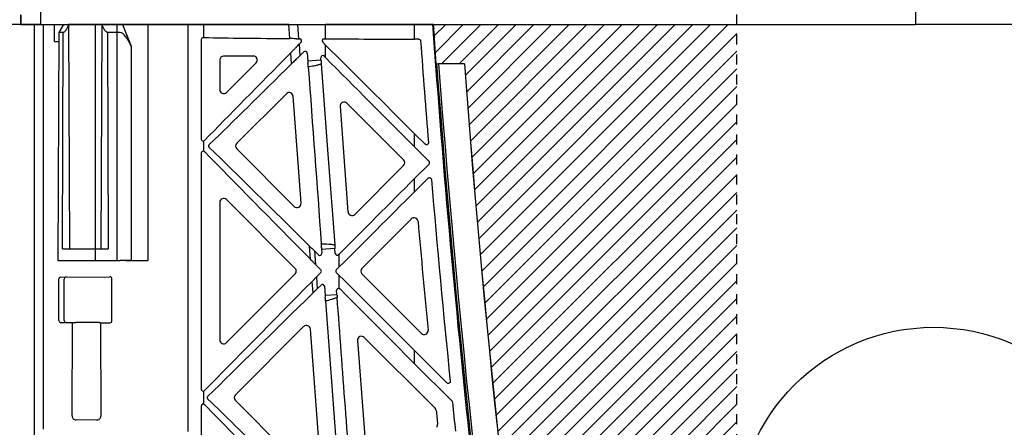
# Model space of a CAD drawing. Units: millimetres. Extents: x 32655 to 33259, y 18962 to 20253.
# Drawn here: x 32882 to 32892, y 19684 to 19688 of the extents above; entities that cross this region are included whole.
import ezdxf

# ---------------------------------------------------------------- set-up
doc = ezdxf.new("R2010")
doc.units = ezdxf.units.MM
doc.header["$LTSCALE"] = 0.25
doc.header["$MEASUREMENT"] = 0
doc.linetypes.add('HIDDEN', pattern=[0.375, 0.25, -0.125])
for name, color, linetype in [('0.35', 2, 'Continuous'), ('BDY', 4, 'Continuous'), ('GB 1014 ROOTSPACE', 1, 'Continuous'), ('RootSpace 400', 1, 'Continuous')]:
    doc.layers.add(name, color=color, linetype=linetype)
doc.layers.add('HATCHING', color=7, linetype='Continuous', lineweight=5, true_color=0xbdbdbd)

msp = doc.modelspace()

# ---------------------------------------------------------------- hatches: boundary and pattern name
at = {"layer": 'HATCHING'}
h = msp.add_hatch(dxfattribs=at)
h.set_pattern_fill('ANSI31', color=256, style=0)
edge = h.paths.add_edge_path()
edge.add_arc((32950.6901, 19680.3542), 4.5276, 272.39283, 351.59716)
edge.add_arc((32840.2743, 19696.6644), 116.1415, 351.597262, 352.694647)
edge.add_arc((32954.2332, 19683.4251), 1.9685, 180, 309.04116, ccw=False)
edge.add_line((32952.2647, 19683.4251), (32952.2647, 19688.4251))
edge.add_line((32952.2647, 19688.4251), (32951.775, 19688.4251))
edge.add_line((32951.775, 19688.4251), (32951.574, 19688.4251))
edge.add_line((32951.574, 19688.4251), (32949.8024, 19688.4251))
edge.add_line((32949.8024, 19688.4251), (32949.6014, 19688.4251))
edge.add_line((32949.6014, 19688.4251), (32944.9749, 19688.4251))
edge.add_ellipse((33061.106, 19698.6997), major_axis=(0, 116.6023), ratio=0.99984765, start_angle=95.055281, end_angle=95.074873)
edge.add_line((32944.9784, 19688.3853), (32945.0043, 19688.0314))
edge.add_line((32945.0043, 19688.0314), (32945.0077, 19688.0314))
edge.add_spline(control_points=[(32945.0077, 19688.0314), (32945.0078, 19688.0314), (32945.0079, 19688.0314), (32945.008, 19688.0314)], knot_values=[0, 0, 0, 0, 0.067207, 0.067207, 0.067207, 0.067207], degree=3, periodic=0)
edge.add_line((32945.0274, 19688.0314), (32945.2851, 19688.0314))
edge.add_arc((33061.106, 19696.6644), 116.1422, 184.262818, 188.402739)
edge.add_line((32946.2105, 19679.6925), (32946.2112, 19679.6926))
edge.add_arc((32950.6902, 19680.3542), 4.5276, 188.40284, 267.60716)
edge.add_spline(control_points=[(32950.5011, 19675.8306), (32950.5011, 19675.8305), (32950.5024, 19675.8303), (32950.5072, 19675.8299), (32950.5108, 19675.8297), (32950.5203, 19675.8291), (32950.5261, 19675.8288), (32950.5398, 19675.8281), (32950.5478, 19675.8278), (32950.5652, 19675.8271), (32950.5748, 19675.8268), (32950.5954, 19675.8262), (32950.6064, 19675.8259), (32950.6292, 19675.8255), (32950.6411, 19675.8253), (32950.6655, 19675.8251), (32950.6778, 19675.825), (32950.7024, 19675.825), (32950.715, 19675.8251), (32950.7392, 19675.8253), (32950.751, 19675.8255), (32950.7739, 19675.8259), (32950.7849, 19675.8262), (32950.8054, 19675.8268), (32950.815, 19675.8271), (32950.8326, 19675.8278), (32950.8405, 19675.8281), (32950.8541, 19675.8288), (32950.8601, 19675.8291), (32950.8695, 19675.8297), (32950.8731, 19675.8299), (32950.8774, 19675.8303), (32950.8786, 19675.8304), (32950.879, 19675.8305)], knot_values=[0, 0, 0, 0, 0.0625, 0.0625, 0.125, 0.125, 0.1875, 0.1875, 0.25, 0.25, 0.3125, 0.3125, 0.375, 0.375, 0.4375, 0.4375, 0.5, 0.5, 0.5625, 0.5625, 0.625, 0.625, 0.6875, 0.6875, 0.75, 0.75, 0.8125, 0.8125, 0.875, 0.875, 0.9375, 0.9375, 0.985938, 0.985938, 0.985938, 0.985938], degree=3, periodic=0)
h.paths.add_polyline_path([(32940.9781, 19672.6771), (32940.9781, 19688.4251), (32940.8457, 19688.4251), (32940.8457, 19688.5235), (32940.8457, 19689.6281), (32940.8457, 19689.6722), (32940.8457, 19689.7392), (32940.8457, 19689.9259), (32940.4539, 19690.9054), (32940.4539, 19699.5668), (32940.8476, 19700.551), (32940.8476, 19701.1416), (32931.0051, 19701.1416), (32921.6559, 19701.1416), (32921.6559, 19701.1408, -0.018121), (32933.3731, 19700.6803, -0.348317), (32935.1697, 19699.0205, -0.064309), (32935.1697, 19681.6092, -0.348317), (32933.3731, 19679.9494, -0.037779), (32908.9521, 19679.9494, -0.348317), (32907.1556, 19681.6092, -0.064309), (32907.1556, 19699.0205, -0.348317), (32908.9521, 19700.6803, -0.018883), (32921.1626, 19701.1416), (32919.548, 19701.1416), (32911.3201, 19701.1416), (32901.4776, 19701.1416), (32901.4776, 19700.551), (32901.8713, 19699.5668), (32901.8713, 19690.9054), (32901.4776, 19689.9211), (32901.4776, 19691.3778), (32900.885, 19691.3778), (32900.8861, 19691.2597), (32901.2787, 19691.2597), (32901.4517, 19691.2597), (32901.4756, 19691.2794), (32901.4756, 19691.2597), (32901.4756, 19691.1613), (32901.4756, 19690.9505), (32901.4756, 19690.8718), (32901.4756, 19690.7702), (32901.4756, 19689.7392), (32901.4756, 19689.6722), (32901.4756, 19689.6281), (32901.4756, 19688.5235), (32901.4756, 19688.4251), (32901.3471, 19688.4251), (32901.3471, 19672.6771)])
edge = h.paths.add_edge_path()
edge.add_arc((32891.635, 19680.3542), 4.5276, 272.39283, 351.59716)
edge.add_arc((32781.2192, 19696.6644), 116.1415, 351.597262, 355.737158)
edge.add_line((32897.0394, 19688.0314), (32897.0401, 19688.0314))
edge.add_line((32897.0401, 19688.0314), (32897.2978, 19688.0314))
edge.add_spline(control_points=[(32897.298, 19688.0314), (32897.3002, 19688.0314), (32897.3045, 19688.0314), (32897.3104, 19688.0314), (32897.3148, 19688.0314), (32897.3169, 19688.0314), (32897.3173, 19688.0314), (32897.3174, 19688.0314)], knot_values=[0.008524, 0.008524, 0.008524, 0.008524, 0.217842, 0.435696, 0.653291, 0.870308, 0.956947, 0.956947, 0.956947, 0.956947], degree=3, periodic=0)
edge.add_line((32897.3175, 19688.0314), (32897.321, 19688.0314))
edge.add_line((32897.321, 19688.0314), (32897.3468, 19688.3853))
edge.add_ellipse((32781.2192, 19698.6997), major_axis=(0, 116.6023), ratio=0.99984765, start_angle=264.925127, end_angle=264.944719)
edge.add_line((32897.3503, 19688.4251), (32892.8949, 19688.4251))
edge.add_line((32892.8949, 19688.4251), (32892.8949, 19683.4251))
edge.add_arc((32890.9264, 19683.4251), 1.9685, 180, 360, ccw=False)
edge.add_line((32888.9579, 19683.4251), (32888.9579, 19688.4251))
edge.add_line((32888.9579, 19688.4251), (32885.9198, 19688.4251))
edge.add_ellipse((33002.0509, 19698.6997), major_axis=(0, 116.6023), ratio=0.99984765, start_angle=95.055281, end_angle=95.074873)
edge.add_line((32885.9233, 19688.3853), (32885.9491, 19688.0314))
edge.add_line((32885.9491, 19688.0314), (32885.9526, 19688.0314))
edge.add_spline(control_points=[(32885.9526, 19688.0314), (32885.9527, 19688.0314), (32885.9528, 19688.0314), (32885.953, 19688.0314)], knot_values=[0, 0, 0, 0, 0.101716, 0.101716, 0.101716, 0.101716], degree=3, periodic=0)
edge.add_spline(control_points=[(32885.9722, 19688.0314), (32885.9722, 19688.0314), (32885.9723, 19688.0314), (32885.9723, 19688.0314)], knot_values=[0.994388, 0.994388, 0.994388, 0.994388, 1, 1, 1, 1], degree=3, periodic=0)
edge.add_line((32885.9723, 19688.0314), (32886.23, 19688.0314))
edge.add_arc((33002.0509, 19696.6644), 116.1422, 184.262818, 188.402739)
edge.add_line((32887.1554, 19679.6925), (32887.1561, 19679.6926))
edge.add_arc((32891.6351, 19680.3542), 4.5276, 188.40284, 267.60716)
edge.add_spline(control_points=[(32891.446, 19675.8306), (32891.4462, 19675.8305), (32891.4474, 19675.8303), (32891.4521, 19675.8299), (32891.4557, 19675.8297), (32891.4652, 19675.8291), (32891.471, 19675.8288), (32891.4847, 19675.8281), (32891.4927, 19675.8278), (32891.5101, 19675.8271), (32891.5196, 19675.8268), (32891.5403, 19675.8262), (32891.5513, 19675.8259), (32891.5741, 19675.8255), (32891.586, 19675.8253), (32891.6104, 19675.8251), (32891.6226, 19675.825), (32891.6473, 19675.825), (32891.6598, 19675.8251), (32891.6841, 19675.8253), (32891.6959, 19675.8255), (32891.7188, 19675.8259), (32891.7298, 19675.8262), (32891.7503, 19675.8268), (32891.7599, 19675.8271), (32891.7775, 19675.8278), (32891.7853, 19675.8281), (32891.799, 19675.8288), (32891.8049, 19675.8291), (32891.8144, 19675.8297), (32891.818, 19675.8299), (32891.8227, 19675.8303), (32891.8239, 19675.8305), (32891.824, 19675.8306)], knot_values=[0.004448, 0.004448, 0.004448, 0.004448, 0.0625, 0.0625, 0.125, 0.125, 0.1875, 0.1875, 0.25, 0.25, 0.3125, 0.3125, 0.375, 0.375, 0.4375, 0.4375, 0.5, 0.5, 0.5625, 0.5625, 0.625, 0.625, 0.6875, 0.6875, 0.75, 0.75, 0.8125, 0.8125, 0.875, 0.875, 0.9375, 0.9375, 0.995771, 0.995771, 0.995771, 0.995771], degree=3, periodic=0)
edge = h.paths.add_edge_path()
edge.add_arc((32761.5342, 19696.6644), 116.1415, 351.597262, 355.737158)
edge.add_line((32877.3544, 19688.0314), (32877.3551, 19688.0314))
edge.add_line((32877.3551, 19688.0314), (32877.6127, 19688.0314))
edge.add_spline(control_points=[(32877.613, 19688.0314), (32877.6151, 19688.0314), (32877.6195, 19688.0314), (32877.6253, 19688.0314), (32877.6298, 19688.0314), (32877.6318, 19688.0314), (32877.6322, 19688.0314), (32877.6323, 19688.0314)], knot_values=[0.008823, 0.008823, 0.008823, 0.008823, 0.217842, 0.435696, 0.653291, 0.870308, 0.934586, 0.934586, 0.934586, 0.934586], degree=3, periodic=0)
edge.add_line((32877.6325, 19688.0314), (32877.6359, 19688.0314))
edge.add_line((32877.6359, 19688.0314), (32877.6617, 19688.3853))
edge.add_ellipse((32761.5342, 19698.6997), major_axis=(0, 116.6023), ratio=0.99984765, start_angle=264.925127, end_angle=264.944719)
edge.add_line((32877.6653, 19688.4251), (32873.0349, 19688.4251))
edge.add_line((32873.0349, 19688.4251), (32872.8339, 19688.4251))
edge.add_line((32872.8339, 19688.4251), (32871.0622, 19688.4251))
edge.add_line((32871.0622, 19688.4251), (32870.8612, 19688.4251))
edge.add_line((32870.8612, 19688.4251), (32866.9549, 19688.4251))
edge.add_line((32866.9549, 19688.4251), (32866.652, 19686.7069))
edge.add_arc((32982.3658, 19696.6644), 116.1415, 184.918337, 188.402738)
edge.add_arc((32871.95, 19680.3542), 4.5276, 188.40284, 267.60716)
edge.add_spline(control_points=[(32871.761, 19675.8306), (32871.7611, 19675.8305), (32871.7623, 19675.8303), (32871.767, 19675.8299), (32871.7706, 19675.8297), (32871.7801, 19675.8291), (32871.7859, 19675.8288), (32871.7997, 19675.8281), (32871.8076, 19675.8278), (32871.8251, 19675.8271), (32871.8346, 19675.8268), (32871.8553, 19675.8262), (32871.8663, 19675.8259), (32871.889, 19675.8255), (32871.9009, 19675.8253), (32871.9253, 19675.8251), (32871.9376, 19675.825), (32871.9623, 19675.825), (32871.9748, 19675.8251), (32871.999, 19675.8253), (32872.0108, 19675.8255), (32872.0337, 19675.8259), (32872.0448, 19675.8262), (32872.0653, 19675.8268), (32872.0748, 19675.8271), (32872.0925, 19675.8278), (32872.1003, 19675.8281), (32872.114, 19675.8288), (32872.1199, 19675.8291), (32872.1294, 19675.8297), (32872.133, 19675.8299), (32872.1373, 19675.8303), (32872.1385, 19675.8304), (32872.1389, 19675.8305)], knot_values=[0.002843, 0.002843, 0.002843, 0.002843, 0.0625, 0.0625, 0.125, 0.125, 0.1875, 0.1875, 0.25, 0.25, 0.3125, 0.3125, 0.375, 0.375, 0.4375, 0.4375, 0.5, 0.5, 0.5625, 0.5625, 0.625, 0.625, 0.6875, 0.6875, 0.75, 0.75, 0.8125, 0.8125, 0.875, 0.875, 0.9375, 0.9375, 0.988039, 0.988039, 0.988039, 0.988039], degree=3, periodic=0)
edge.add_arc((32871.95, 19680.3542), 4.5276, 272.39283, 351.59716)
edge = h.paths.add_edge_path()
edge.add_arc((32741.8492, 19696.6644), 116.1415, 351.597262, 355.737158)
edge.add_line((32857.6693, 19688.0314), (32857.67, 19688.0314))
edge.add_line((32857.67, 19688.0314), (32857.9277, 19688.0314))
edge.add_spline(control_points=[(32857.9279, 19688.0314), (32857.93, 19688.0314), (32857.9344, 19688.0314), (32857.9403, 19688.0314), (32857.9447, 19688.0314), (32857.9469, 19688.0314), (32857.9473, 19688.0314), (32857.9474, 19688.0314)], knot_values=[0.006856, 0.006856, 0.006856, 0.006856, 0.217842, 0.435696, 0.653291, 0.870308, 0.975637, 0.975637, 0.975637, 0.975637], degree=3, periodic=0)
edge.add_line((32857.9474, 19688.0314), (32857.9509, 19688.0314))
edge.add_line((32857.9509, 19688.0314), (32857.9767, 19688.3853))
edge.add_ellipse((32741.8491, 19698.6997), major_axis=(0, 116.6023), ratio=0.99984765, start_angle=264.925192, end_angle=264.944719)
edge.add_line((32857.9802, 19688.4251), (32853.3498, 19688.4251))
edge.add_line((32853.3498, 19688.4251), (32853.1488, 19688.4251))
edge.add_line((32853.1488, 19688.4251), (32851.3772, 19688.4251))
edge.add_line((32851.3772, 19688.4251), (32851.1762, 19688.4251))
edge.add_line((32851.1762, 19688.4251), (32846.5497, 19688.4251))
edge.add_ellipse((32962.6808, 19698.6997), major_axis=(0, 116.6023), ratio=0.99984765, start_angle=95.055281, end_angle=95.074873)
edge.add_line((32846.5532, 19688.3853), (32846.5791, 19688.0314))
edge.add_line((32846.5791, 19688.0314), (32846.5825, 19688.0314))
edge.add_spline(control_points=[(32846.5825, 19688.0314), (32846.5828, 19688.0314), (32846.5833, 19688.0314), (32846.5868, 19688.0314), (32846.5918, 19688.0314), (32846.5973, 19688.0314), (32846.6008, 19688.0314), (32846.6021, 19688.0314)], knot_values=[0.00977, 0.00977, 0.00977, 0.00977, 0.216371, 0.432728, 0.649372, 0.866578, 0.994639, 0.994639, 0.994639, 0.994639], degree=3, periodic=0)
edge.add_line((32846.6022, 19688.0314), (32846.8599, 19688.0314))
edge.add_arc((32962.6808, 19696.6644), 116.1422, 184.262818, 188.402739)
edge.add_line((32847.7853, 19679.6925), (32847.786, 19679.6926))
edge.add_arc((32852.265, 19680.3542), 4.5276, 188.40284, 267.60716)
edge.add_spline(control_points=[(32852.0761, 19675.8305), (32852.0764, 19675.8304), (32852.0776, 19675.8303), (32852.082, 19675.8299), (32852.0856, 19675.8297), (32852.0951, 19675.8291), (32852.1009, 19675.8288), (32852.1146, 19675.8281), (32852.1226, 19675.8278), (32852.14, 19675.8271), (32852.1496, 19675.8268), (32852.1702, 19675.8262), (32852.1812, 19675.8259), (32852.204, 19675.8255), (32852.2159, 19675.8253), (32852.2403, 19675.8251), (32852.2526, 19675.825), (32852.2772, 19675.825), (32852.2898, 19675.8251), (32852.314, 19675.8253), (32852.3258, 19675.8255), (32852.3487, 19675.8259), (32852.3597, 19675.8262), (32852.3802, 19675.8268), (32852.3898, 19675.8271), (32852.4074, 19675.8278), (32852.4153, 19675.8281), (32852.4289, 19675.8288), (32852.4349, 19675.8291), (32852.4443, 19675.8297), (32852.4479, 19675.8299), (32852.4522, 19675.8303), (32852.4533, 19675.8304), (32852.4538, 19675.8305)], knot_values=[0.01156, 0.01156, 0.01156, 0.01156, 0.0625, 0.0625, 0.125, 0.125, 0.1875, 0.1875, 0.25, 0.25, 0.3125, 0.3125, 0.375, 0.375, 0.4375, 0.4375, 0.5, 0.5, 0.5625, 0.5625, 0.625, 0.625, 0.6875, 0.6875, 0.75, 0.75, 0.8125, 0.8125, 0.875, 0.875, 0.9375, 0.9375, 0.985516, 0.985516, 0.985516, 0.985516], degree=3, periodic=0)
edge.add_arc((32852.2649, 19680.3542), 4.5276, 272.39283, 351.59716)
edge = h.paths.add_edge_path()
edge.add_arc((32722.1641, 19696.6644), 116.1415, 351.597262, 355.737158)
edge.add_line((32837.9843, 19688.0314), (32837.985, 19688.0314))
edge.add_line((32837.985, 19688.0314), (32838.2426, 19688.0314))
edge.add_spline(control_points=[(32838.2426, 19688.0314), (32838.2449, 19688.0314), (32838.2493, 19688.0314), (32838.2552, 19688.0314), (32838.2597, 19688.0314), (32838.2615, 19688.0314), (32838.2619, 19688.0314), (32838.2619, 19688.0314)], knot_values=[0, 0, 0, 0, 0.217842, 0.435696, 0.653291, 0.870308, 0.871929, 0.871929, 0.871929, 0.871929], degree=3, periodic=0)
edge.add_line((32838.2624, 19688.0314), (32838.2658, 19688.0314))
edge.add_line((32838.2658, 19688.0314), (32838.2917, 19688.3853))
edge.add_ellipse((32722.1641, 19698.6997), major_axis=(0, 116.6023), ratio=0.99984765, start_angle=264.925149, end_angle=264.944719)
edge.add_line((32838.2952, 19688.4251), (32835.257, 19688.4251))
edge.add_line((32835.257, 19688.4251), (32835.257, 19683.4251))
edge.add_arc((32833.2885, 19683.4251), 1.9685, 180, 360, ccw=False)
edge.add_line((32831.32, 19683.4251), (32831.32, 19688.4251))
edge.add_line((32831.32, 19688.4251), (32826.8647, 19688.4251))
edge.add_ellipse((32942.9957, 19698.6997), major_axis=(0, 116.6023), ratio=0.99984765, start_angle=95.055281, end_angle=95.074831)
edge.add_line((32826.8682, 19688.3853), (32826.894, 19688.0314))
edge.add_line((32826.894, 19688.0314), (32826.8975, 19688.0314))
edge.add_spline(control_points=[(32826.8975, 19688.0314), (32826.8976, 19688.0314), (32826.8976, 19688.0314), (32826.8977, 19688.0314)], knot_values=[0, 0, 0, 0, 0.071341, 0.071341, 0.071341, 0.071341], degree=3, periodic=0)
edge.add_spline(control_points=[(32826.9171, 19688.0314), (32826.9171, 19688.0314), (32826.9172, 19688.0314), (32826.9172, 19688.0314)], knot_values=[0.996127, 0.996127, 0.996127, 0.996127, 1, 1, 1, 1], degree=3, periodic=0)
edge.add_line((32826.9172, 19688.0314), (32827.1748, 19688.0314))
edge.add_arc((32942.9958, 19696.6644), 116.1422, 184.262818, 188.402739)
edge.add_line((32828.1003, 19679.6925), (32828.101, 19679.6926))
edge.add_arc((32832.5799, 19680.3542), 4.5276, 188.40284, 267.60716)
edge.add_spline(control_points=[(32832.3909, 19675.8306), (32832.391, 19675.8305), (32832.3922, 19675.8303), (32832.3969, 19675.8299), (32832.4006, 19675.8297), (32832.4101, 19675.8291), (32832.4159, 19675.8288), (32832.4296, 19675.8281), (32832.4376, 19675.8278), (32832.455, 19675.8271), (32832.4645, 19675.8268), (32832.4852, 19675.8262), (32832.4962, 19675.8259), (32832.5189, 19675.8255), (32832.5308, 19675.8253), (32832.5553, 19675.8251), (32832.5675, 19675.825), (32832.5922, 19675.825), (32832.6047, 19675.8251), (32832.629, 19675.8253), (32832.6407, 19675.8255), (32832.6636, 19675.8259), (32832.6747, 19675.8262), (32832.6952, 19675.8268), (32832.7047, 19675.8271), (32832.7224, 19675.8278), (32832.7302, 19675.8281), (32832.7439, 19675.8288), (32832.7498, 19675.8291), (32832.7593, 19675.8297), (32832.7629, 19675.8299), (32832.7677, 19675.8303), (32832.7689, 19675.8305), (32832.7689, 19675.8306)], knot_values=[0.003032, 0.003032, 0.003032, 0.003032, 0.0625, 0.0625, 0.125, 0.125, 0.1875, 0.1875, 0.25, 0.25, 0.3125, 0.3125, 0.375, 0.375, 0.4375, 0.4375, 0.5, 0.5, 0.5625, 0.5625, 0.625, 0.625, 0.6875, 0.6875, 0.75, 0.75, 0.8125, 0.8125, 0.875, 0.875, 0.9375, 0.9375, 1, 1, 1, 1], degree=3, periodic=0)
edge.add_arc((32832.5799, 19680.3542), 4.5276, 272.39283, 351.59716)
h.paths.add_polyline_path([(32822.8679, 19672.6771), (32822.8679, 19688.4251), (32822.7354, 19688.4251), (32822.7354, 19688.5235), (32822.7354, 19689.6281), (32822.7354, 19689.6722), (32822.7354, 19689.7392), (32822.7354, 19689.9259), (32822.3437, 19690.9054), (32822.3437, 19699.5668), (32822.7374, 19700.551), (32822.7374, 19701.1416), (32812.8949, 19701.1416), (32803.5457, 19701.1416), (32803.5456, 19701.1408, -0.018121), (32815.2629, 19700.6803, -0.348317), (32817.0594, 19699.0205, -0.064309), (32817.0594, 19681.6092, -0.348317), (32815.2629, 19679.9494, -0.037779), (32790.8418, 19679.9494, -0.348317), (32789.0453, 19681.6092, -0.064309), (32789.0453, 19699.0205, -0.348317), (32790.8418, 19700.6803, -0.018883), (32803.0524, 19701.1416), (32801.4378, 19701.1416), (32793.2099, 19701.1416), (32783.3674, 19701.1416), (32783.3674, 19700.551), (32783.7611, 19699.5668), (32783.7611, 19690.9054), (32783.3674, 19689.9211), (32783.3674, 19691.3778), (32782.7748, 19691.3778), (32782.7758, 19691.2597), (32783.1685, 19691.2597), (32783.3414, 19691.2597), (32783.3654, 19691.2794), (32783.3654, 19691.2597), (32783.3654, 19691.1613), (32783.3654, 19690.9505), (32783.3654, 19690.8718), (32783.3654, 19690.7702), (32783.3654, 19689.7392), (32783.3654, 19689.6722), (32783.3654, 19689.6281), (32783.3654, 19688.5235), (32783.3654, 19688.4251), (32783.2368, 19688.4251), (32783.2368, 19672.6771)])
edge = h.paths.add_edge_path()
edge.add_arc((32773.5248, 19680.3542), 4.5276, 272.39283, 351.59716)
edge.add_arc((32663.109, 19696.6644), 116.1415, 351.597262, 355.737158)
edge.add_line((32778.9292, 19688.0314), (32778.9299, 19688.0314))
edge.add_line((32778.9299, 19688.0314), (32779.1875, 19688.0314))
edge.add_spline(control_points=[(32779.1877, 19688.0314), (32779.1899, 19688.0314), (32779.1943, 19688.0314), (32779.2001, 19688.0314), (32779.2046, 19688.0314), (32779.2066, 19688.0314), (32779.207, 19688.0314), (32779.207, 19688.0314)], knot_values=[0.0063, 0.0063, 0.0063, 0.0063, 0.217842, 0.435696, 0.653291, 0.870308, 0.923412, 0.923412, 0.923412, 0.923412], degree=3, periodic=0)
edge.add_line((32779.2073, 19688.0314), (32779.2107, 19688.0314))
edge.add_line((32779.2107, 19688.0314), (32779.2365, 19688.3853))
edge.add_ellipse((32663.109, 19698.6997), major_axis=(0, 116.6023), ratio=0.99984765, start_angle=264.925127, end_angle=264.944719)
edge.add_line((32779.2401, 19688.4251), (32774.7847, 19688.4251))
edge.add_line((32774.7847, 19688.4251), (32774.7847, 19683.4251))
edge.add_arc((32772.8162, 19683.4251), 1.9685, -180, 0, ccw=False)
edge.add_line((32770.8477, 19683.4251), (32770.8477, 19688.4251))
edge.add_line((32770.8477, 19688.4251), (32767.8095, 19688.4251))
edge.add_ellipse((32883.9406, 19698.6997), major_axis=(0, 116.6023), ratio=0.99984765, start_angle=95.055281, end_angle=95.074873)
edge.add_line((32767.8131, 19688.3853), (32767.8389, 19688.0314))
edge.add_line((32767.8389, 19688.0314), (32767.8423, 19688.0314))
edge.add_spline(control_points=[(32767.8423, 19688.0314), (32767.8424, 19688.0314), (32767.8424, 19688.0314), (32767.8425, 19688.0314)], knot_values=[0, 0, 0, 0, 0.041154, 0.041154, 0.041154, 0.041154], degree=3, periodic=0)
edge.add_line((32767.8621, 19688.0314), (32768.1197, 19688.0314))
edge.add_arc((32883.9406, 19696.6644), 116.1422, 184.262818, 188.402739)
edge.add_line((32769.0452, 19679.6925), (32769.0459, 19679.6926))
edge.add_arc((32773.5248, 19680.3542), 4.5276, 188.40284, 267.60716)
edge.add_spline(control_points=[(32773.3359, 19675.8305), (32773.3363, 19675.8304), (32773.3375, 19675.8303), (32773.3418, 19675.8299), (32773.3454, 19675.8297), (32773.3549, 19675.8291), (32773.3607, 19675.8288), (32773.3745, 19675.8281), (32773.3824, 19675.8278), (32773.3999, 19675.8271), (32773.4094, 19675.8268), (32773.4301, 19675.8262), (32773.4411, 19675.8259), (32773.4638, 19675.8255), (32773.4757, 19675.8253), (32773.5001, 19675.8251), (32773.5124, 19675.825), (32773.5371, 19675.825), (32773.5496, 19675.8251), (32773.5738, 19675.8253), (32773.5856, 19675.8255), (32773.6085, 19675.8259), (32773.6196, 19675.8262), (32773.6401, 19675.8268), (32773.6496, 19675.8271), (32773.6673, 19675.8278), (32773.6751, 19675.8281), (32773.6888, 19675.8288), (32773.6947, 19675.8291), (32773.7042, 19675.8297), (32773.7078, 19675.8299), (32773.7121, 19675.8303), (32773.7132, 19675.8304), (32773.7136, 19675.8305)], knot_values=[0.01196, 0.01196, 0.01196, 0.01196, 0.0625, 0.0625, 0.125, 0.125, 0.1875, 0.1875, 0.25, 0.25, 0.3125, 0.3125, 0.375, 0.375, 0.4375, 0.4375, 0.5, 0.5, 0.5625, 0.5625, 0.625, 0.625, 0.6875, 0.6875, 0.75, 0.75, 0.8125, 0.8125, 0.875, 0.875, 0.9375, 0.9375, 0.986579, 0.986579, 0.986579, 0.986579], degree=3, periodic=0)
h.paths.add_polyline_path([(32902.265, 19691.2991, -1), (32906.202, 19691.2991, -1)], flags=16)
h.paths.add_polyline_path([(32936.1232, 19691.2991, -1), (32940.0602, 19691.2991, -1)], flags=16)
h.paths.add_polyline_path([(32818.013, 19691.2991, -1), (32821.95, 19691.2991, -1)], flags=16)
h.paths.add_polyline_path([(32784.1548, 19691.2991, -1), (32788.0918, 19691.2991, -1)], flags=16)

# ---------------------------------------------------------------- linework, layer by layer
at = {"layer": '0.35'}
msp.add_circle((32890.9264, 19683.4251), 1.9685, dxfattribs=at)
at = {"layer": 'BDY', "color": 3, "linetype": 'HIDDEN'}
msp.add_line((32888.9579, 19683.4251), (32888.9579, 19699.1731), dxfattribs=at)
at = {"layer": 'GB 1014 ROOTSPACE', "linetype": 'Continuous'}
for p, q in [((32881.9874, 19691.2597), (32881.9874, 19688.4251)), ((32890.7301, 19690.3936), (32890.7472, 19688.4251)), ((32881.7906, 19688.5235), (32881.7906, 19688.4251)), ((32881.7906, 19688.4251), (32881.7906, 19688.5235)), ((32881.7906, 19688.4251), (32881.7906, 19688.5235)), ((32881.7906, 19688.4251), (32881.5937, 19688.4251)), ((32881.7906, 19688.4251), (32881.948, 19688.4251)), ((32881.9874, 19688.4251), (32881.7906, 19688.4251)), ((32881.948, 19688.4251), (32882.0858, 19688.4251)), ((32881.9874, 19688.4251), (32890.5462, 19688.4251)), ((32882.0858, 19688.4251), (32882.5791, 19688.4251)), ((32883.4638, 19688.4251), (32882.5791, 19688.4251)), ((32890.5462, 19688.4251), (32890.7472, 19688.4251)), ((32892.5189, 19688.4251), (32890.7472, 19688.4251))]:
    msp.add_line(p, q, dxfattribs=at)
at = {"layer": 'RootSpace 400', "linetype": 'Continuous', "lineweight": 25}
for p, q in [((32881.923, 19688.4251), (32881.923, 19672.6771)), ((32881.923, 19688.4251), (32882.0153, 19688.4251)), ((32882.0153, 19684.3738), (32882.0153, 19688.4251)), ((32882.0153, 19688.4251), (32882.1278, 19688.4251)), ((32882.1283, 19688.2546), (32882.1278, 19688.4251)), ((32882.1278, 19688.4251), (32882.1974, 19688.4251)), ((32882.216, 19688.4251), (32882.1701, 19688.3463)), ((32882.1974, 19688.4251), (32882.216, 19688.4251)), ((32882.216, 19688.4251), (32882.2664, 19688.4251)), ((32882.2664, 19688.4251), (32882.2679, 19688.4251)), ((32882.2679, 19688.4251), (32882.2777, 19686.181)), ((32882.6035, 19688.4251), (32882.2679, 19688.4251)), ((32882.5937, 19686.181), (32882.6035, 19688.4251)), ((32882.6035, 19688.4251), (32882.6051, 19688.4251)), ((32882.6051, 19688.4251), (32882.6554, 19688.4251)), ((32882.6554, 19688.4251), (32882.8072, 19688.4251)), ((32882.8072, 19688.4251), (32882.8951, 19688.2103)), ((32883.0548, 19688.4251), (32882.8072, 19688.4251)), ((32883.0548, 19688.4251), (32883.4658, 19688.4251)), ((32883.4658, 19684.3503), (32883.4658, 19688.4251)), ((32883.6232, 19688.4251), (32883.4658, 19688.4251)), ((32883.6232, 19688.2954), (32883.6232, 19688.4251)), ((32884.4724, 19688.4251), (32883.6232, 19688.4251)), ((32884.4824, 19688.2848), (32884.4724, 19688.4251)), ((32884.5404, 19688.4251), (32884.5602, 19688.4251)), ((32884.5602, 19688.4251), (32884.5708, 19688.2824)), ((32884.5602, 19688.4251), (32884.8404, 19688.4251)), ((32884.8404, 19688.2824), (32884.8404, 19688.4251)), ((32885.7319, 19688.4251), (32884.8404, 19688.4251)), ((32885.7319, 19688.28), (32885.7319, 19688.4251)), ((32885.9119, 19688.4251), (32885.7319, 19688.4251)), ((32885.9198, 19688.4251), (32885.9119, 19688.4251)), ((32885.9491, 19688.0314), (32885.9233, 19688.3853)), ((32882.1701, 19688.3463), (32882.1601, 19686.0629)), ((32882.2144, 19688.3463), (32882.1701, 19688.3463)), ((32882.2065, 19686.181), (32882.2144, 19688.3463)), ((32882.6571, 19688.3463), (32882.665, 19686.181)), ((32882.7014, 19688.3463), (32882.6571, 19688.3463)), ((32882.7837, 19688.3463), (32882.7014, 19688.3463)), ((32883.5954, 19688.2757), (32883.5954, 19687.2785)), ((32883.6151, 19688.2954), (32883.6232, 19688.2954)), ((32884.551, 19688.2829), (32884.5511, 19688.2827)), ((32884.5708, 19688.2824), (32884.5808, 19688.2824)), ((32884.8256, 19688.2824), (32884.8404, 19688.2824)), ((32885.7723, 19688.28), (32885.7319, 19688.28)), ((32882.1283, 19688.2546), (32882.1697, 19688.2546)), ((32882.8951, 19688.2103), (32882.8951, 19686.0637)), ((32884.5565, 19688.2101), (32884.5565, 19688.2098)), ((32884.5947, 19688.2488), (32884.5748, 19688.2289)), ((32884.5748, 19688.2289), (32884.5835, 19688.1123)), ((32884.8117, 19688.2488), (32884.8404, 19688.22)), ((32884.8404, 19688.0947), (32884.8404, 19688.22)), ((32883.7807, 19688.0707), (32883.7807, 19687.7734)), ((32884.1174, 19688.1101), (32883.8201, 19688.1101)), ((32884.5005, 19688.0326), (32884.4926, 19688.1433)), ((32884.5651, 19688.0945), (32884.5651, 19688.0944)), ((32884.5835, 19688.1123), (32884.6223, 19688.1511)), ((32884.6559, 19688.1387), (32884.6615, 19688.0628)), ((32884.6615, 19688.0628), (32884.794, 19688.0727)), ((32884.794, 19688.0727), (32884.7924, 19688.0938)), ((32884.8404, 19688.0947), (32884.826, 19688.1092)), ((32883.8479, 19687.7456), (32884.1452, 19688.0429)), ((32884.6786, 19688.0038), (32884.667, 19688.0029)), ((32885.9491, 19688.0314), (32885.9526, 19688.0314)), ((32886.23, 19688.0314), (32885.9723, 19688.0314)), ((32884.448, 19687.7332), (32883.9516, 19687.2368)), ((32884.5948, 19686.6357), (32884.5151, 19687.7083)), ((32884.9865, 19687.6072), (32885.0651, 19686.5493)), ((32885.6219, 19687.0697), (32885.0536, 19687.638)), ((32885.7319, 19687.1999), (32885.7319, 19687.3319)), ((32885.8365, 19687.2273), (32885.7319, 19687.3319)), ((32883.6291, 19687.2649), (32883.6232, 19687.2606)), ((32883.6232, 19687.1573), (32883.6232, 19687.2606)), ((32883.9516, 19687.1811), (32884.5277, 19686.6049)), ((32885.7319, 19687.1999), (32885.876, 19687.0558)), ((32883.5954, 19687.1393), (32883.5954, 19684.773)), ((32885.1322, 19686.5244), (32885.6219, 19687.014)), ((32885.7319, 19686.8839), (32885.876, 19687.028)), ((32885.867, 19686.8869), (32885.7319, 19686.7519)), ((32885.7319, 19686.7519), (32885.7319, 19686.8839)), ((32883.7807, 19686.6444), (32883.7807, 19685.268)), ((32884.5362, 19685.984), (32883.8479, 19686.6723)), ((32885.6991, 19686.4788), (32885.2043, 19685.984)), ((32884.6901, 19686.0749), (32884.6804, 19686.2073)), ((32882.2065, 19686.181), (32882.665, 19686.181)), ((32884.7078, 19686.1808), (32884.7078, 19686.1818)), ((32884.7291, 19686.161), (32884.7705, 19686.1195)), ((32884.7291, 19686.161), (32884.7393, 19686.0235)), ((32884.9345, 19686.1817), (32884.8014, 19686.1717)), ((32884.8014, 19686.1717), (32884.8041, 19686.1348)), ((32884.9381, 19686.1337), (32884.9345, 19686.1817)), ((32884.9759, 19686.1255), (32884.9716, 19686.1212)), ((32884.9759, 19685.9983), (32884.9759, 19686.1255)), ((32882.1601, 19686.0629), (32882.7113, 19686.0629)), ((32882.7113, 19686.0629), (32882.7837, 19686.0629)), ((32882.8951, 19686.0629), (32882.7837, 19686.0629)), ((32882.8951, 19686.0637), (32882.8951, 19686.0629)), ((32884.7179, 19686.0454), (32884.7179, 19686.0463)), ((32884.7927, 19685.9701), (32884.7393, 19686.0235)), ((32884.9477, 19685.9701), (32884.9759, 19685.9983)), ((32882.1854, 19685.8973), (32882.6822, 19685.8994)), ((32883.8479, 19685.2401), (32884.5362, 19685.9283)), ((32884.7927, 19685.9423), (32884.7487, 19685.8982)), ((32884.9477, 19685.9423), (32884.9759, 19685.9141)), ((32884.9759, 19685.7829), (32884.9759, 19685.9141)), ((32885.2043, 19685.9283), (32885.8, 19685.3326)), ((32882.1715, 19685.4608), (32882.1715, 19685.8776)), ((32882.2247, 19685.4615), (32882.2247, 19685.8768)), ((32882.702, 19685.4585), (32882.702, 19685.8798)), ((32884.7149, 19685.7392), (32884.7064, 19685.8539)), ((32884.7303, 19685.8794), (32884.7304, 19685.8787)), ((32884.7487, 19685.8982), (32884.7575, 19685.7798)), ((32884.7575, 19685.7798), (32884.7951, 19685.8174)), ((32884.8286, 19685.805), (32884.8353, 19685.7145)), ((32884.739, 19685.7625), (32884.7391, 19685.7619)), ((32884.8353, 19685.7145), (32884.9545, 19685.7234)), ((32884.9545, 19685.7234), (32884.9516, 19685.7623)), ((32882.1854, 19685.4411), (32882.3081, 19685.4405)), ((32882.2396, 19685.4423), (32882.2467, 19685.4408)), ((32882.3041, 19684.5057), (32882.3081, 19685.4405)), ((32882.3426, 19685.4408), (32882.3417, 19685.4406)), ((32882.5803, 19685.4394), (32882.5788, 19685.4408)), ((32882.586, 19685.4393), (32882.5901, 19684.5045)), ((32882.586, 19685.4393), (32882.6822, 19685.4389)), ((32884.6213, 19685.4011), (32883.9376, 19684.7174)), ((32884.7982, 19683.899), (32884.6884, 19685.3761)), ((32885.1608, 19685.2615), (32885.2692, 19683.8025)), ((32885.9368, 19684.5834), (32885.2279, 19685.2923)), ((32885.7319, 19685.0285), (32885.7319, 19685.1605)), ((32886.0551, 19684.8373), (32885.7319, 19685.1605)), ((32885.7319, 19685.0285), (32886.1044, 19684.656)), ((32883.6232, 19684.6239), (32883.6232, 19684.7551)), ((32883.9376, 19684.6617), (32884.7311, 19683.8682)), ((32883.5954, 19684.606), (32883.5954, 19681.8221)), ((32882.5506, 19684.4651), (32882.3429, 19684.466))]:
    msp.add_line(p, q, dxfattribs=at)
at = {"layer": 'RootSpace 400', "linetype": 'Continuous'}
for p, q in [((32882.5332, 19688.4251), (32882.7559, 19688.4251)), ((32882.5332, 19688.4251), (32882.5332, 19686.0629)), ((32882.7559, 19686.0629), (32882.7559, 19688.4251)), ((32882.8394, 19688.4251), (32883.0621, 19688.4251)), ((32883.0621, 19688.4251), (32883.0621, 19686.0629)), ((32882.5332, 19686.0629), (32882.7559, 19686.0629)), ((32882.8394, 19686.0629), (32883.0621, 19686.0629))]:
    msp.add_line(p, q, dxfattribs=at)
at = {"layer": 'RootSpace 400', "linetype": 'Continuous', "lineweight": 25, "flags": 128}
for points in [[(32884.794, 19688.0727), (32884.7943, 19688.0684), (32884.7946, 19688.0644), (32884.7949, 19688.0608)], [(32884.7971, 19688.0313), (32884.8642, 19687.1282), (32884.9318, 19686.2184)], [(32884.9337, 19686.1928), (32884.934, 19686.1894), (32884.9342, 19686.1856), (32884.9345, 19686.1817)]]:
    msp.add_lwpolyline(points, dxfattribs=at)
at = {"layer": 'RootSpace 400', "linetype": 'Continuous', "lineweight": 25}
for centre, radius, start, end in [((33002.0509, 19696.6644), 116.4308, 184.057978, 188.402738), ((33002.0509, 19696.6644), 116.5622, 184.133908, 184.636198), ((32883.8201, 19688.0707), 0.0394, 90, 180), ((32884.1174, 19688.0707), 0.0394, 315, 90), ((33002.0509, 19696.6644), 116.4188, 184.25267, 188.402738), ((33002.0509, 19696.6644), 116.3991, 184.25339, 188.402738), ((33002.0509, 19696.6644), 116.1422, 184.262817, 188.402738), ((33002.0509, 19696.6644), 116.1415, 184.262842, 188.402738), ((32883.8201, 19687.7734), 0.0394, 180, 315), ((32884.4759, 19687.7054), 0.0394, 4.25, 135), ((32885.0258, 19687.6101), 0.0394, 45, 184.25), ((32883.9794, 19687.2089), 0.0394, 135, 225), ((32885.594, 19687.0419), 0.0394, 315, 45), ((33002.0509, 19696.6644), 116.5622, 184.817804, 185.815711), ((32883.8201, 19686.6444), 0.0394, 45, 180), ((32884.5556, 19686.6328), 0.0394, 225, 4.25), ((32885.1044, 19686.5522), 0.0394, 184.25, 315), ((32885.7269, 19686.451), 0.0394, 5.01778, 135), ((33002.0509, 19696.6644), 116.7321, 185.017779, 185.55515), ((32884.5083, 19685.9562), 0.0394, 315, 45), ((32885.2321, 19685.9562), 0.0394, 135, 225), ((32884.6492, 19685.3732), 0.0394, 4.25, 135), ((32885.8279, 19685.3605), 0.0394, 225, 5.55515), ((32883.8201, 19685.268), 0.0394, 180, 315), ((32885.2001, 19685.2644), 0.0394, 45, 184.25), ((32883.9655, 19684.6895), 0.0394, 135, 225), ((33002.0509, 19696.6644), 116.5622, 185.919074, 186.063358), ((32885.909, 19684.5556), 0.0394, 5.95209, 45), ((33002.0509, 19696.6644), 116.7321, 185.952093, 186.018923), ((32885.9232, 19684.4201), 0.0394, 315, 6.01892)]:
    msp.add_arc(centre, radius, start, end, dxfattribs=at)
for centre, major_axis, ratio, start_param, end_param in [((33002.0509, 19698.6997), (0, 116.6023), 0.999848, 1.659028, 1.65937), ((32882.8394, 19688.2103), (-0.0639, 0.1343), 0.34255, 4.550752, 6.121548), ((32883.6151, 19688.2757), (0.0139, -0.0139), 0.999695, 2.356347, 3.926839), ((32885.7319, 19688.3315), (2.9528, 0), 0.017455, 3.91699, 4.275456), ((32884.5708, 19688.2827), (0.0197, 0), 0.017407, 3.142891, 4.713688), ((32884.5808, 19688.2627), (0.0182, 0.0075), 0.998961, 5.105456, 7.460915), ((32884.8256, 19688.2627), (0.0182, -0.0075), 0.998961, 1.963863, 4.319322), ((32885.7319, 19688.3315), (2.9528, 0), 0.017455, 4.405683, 4.712389), ((32884.5748, 19688.2284), (0.0184, 0.0184), 0.013225, 1.559405, 3.130201), ((32885.7319, 19687.259), (-2.9525, 2.9534), 0.012341, 4.724733, 5.031439), ((32885.7319, 19689.3165), (2.9525, 2.9534), 0.012341, 1.991596, 2.351015), ((32884.5835, 19688.1128), (0.0184, 0.0184), 0.013225, 3.130201, 4.700997), ((32884.6362, 19688.1372), (-0.0069, -0.0185), 0.999124, 2.000916, 4.282269), ((32884.8121, 19688.0953), (-0.0015, 0.0196), 0.999643, 5.423787, 7.853982), ((32885.7319, 19687.2727), (-2.9525, 2.9534), 0.012341, 1.276434, 1.58314), ((32885.7319, 19689.3302), (2.9525, 2.9534), 0.012341, 3.930263, 4.269863), ((32884.6619, 19688.0628), (-0.0015, 0.0196), 0.017455, 1.570801, 3.130886), ((32885.7319, 19674.3215), (-2.9523, 39.7401), 0.001293, 1.219237, 1.266375), ((32883.6151, 19687.2785), (-0.0075, -0.0182), 0.998961, 5.105456, 7.102706), ((32885.7319, 19685.0876), (-2.9525, 2.9534), 0.012341, 5.088843, 5.494515), ((32883.6151, 19687.1393), (0.0075, -0.0182), 0.998961, 2.322072, 4.319322), ((32885.7319, 19685.1014), (-2.9525, 2.9534), 0.012341, 0.790578, 1.222557), ((32885.8621, 19687.0419), (0.0197, 0), 0.999695, 5.497939, 7.068431), ((32885.7319, 19686.811), (2.9525, 2.9534), 0.012341, 1.558452, 1.817374), ((32885.7319, 19686.8248), (2.9525, 2.9534), 0.012341, 4.441124, 4.700045), ((32884.7291, 19686.1604), (-0.0213, 0.0213), 0.011388, 4.725616, 6.296413), ((32884.7845, 19686.1334), (-0.0082, 0.0179), 0.998746, 1.926817, 4.356368), ((32884.8017, 19686.1718), (-0.0015, 0.0196), 0.017455, 0.131799, 1.570801), ((32884.9577, 19686.1351), (0.0015, -0.0196), 0.999735, 4.712389, 6.994276), ((32884.7393, 19686.024), (-0.0213, 0.0213), 0.011388, 0.013227, 1.584024), ((32882.6822, 19685.8797), (0.0183, 0.0076), 0.993822, 5.890501, 7.461278), ((32884.7788, 19685.9562), (0.0197, 0), 0.999695, 5.497939, 7.068431), ((32884.9617, 19685.9562), (-0.0197, 0), 0.999695, 5.497939, 7.068431), ((32885.7319, 19685.0876), (-2.9525, 2.9534), 0.012341, 4.724733, 4.983654), ((32882.1854, 19685.8776), (0, 0.0197), 0.707103, 0.003085, 1.570796), ((32882.2443, 19685.8769), (0.0074, 0.0182), 0.993875, 0.721119, 1.960396), ((32885.7319, 19686.811), (2.9525, 2.9534), 0.012341, 1.913152, 2.351015), ((32884.7487, 19685.8977), (0.0184, 0.0184), 0.013225, 1.559405, 3.130201), ((32884.809, 19685.8035), (-0.0069, -0.0185), 0.999124, 2.000916, 4.282269), ((32885.7319, 19686.8248), (2.9525, 2.9534), 0.012341, 3.923514, 4.348391), ((32884.7575, 19685.7803), (0.0184, 0.0184), 0.013225, 3.130201, 4.700997), ((32884.8357, 19685.7145), (-0.0015, 0.0196), 0.017455, 1.570801, 2.77197), ((32884.9712, 19685.7638), (0.0082, -0.0179), 0.998746, 2.469419, 4.356368), ((32884.9541, 19685.7234), (-0.0015, 0.0196), 0.017455, 4.345391, 4.712394), ((32885.7319, 19685.1014), (-2.9525, 2.9534), 0.012341, 1.327456, 1.58314), ((32885.7319, 19674.3215), (-2.9523, 39.7401), 0.001293, 1.28143, 1.337788), ((32885.7319, 19674.5889), (-2.9523, 39.7401), 0.001293, 4.938084, 4.995546), ((32882.1854, 19685.4608), (0, 0.0197), 0.707103, 1.570796, 3.138507), ((32882.2443, 19685.4614), (-0.0076, 0.0182), 0.993875, 1.175026, 2.505633), ((32882.322, 19685.4406), (0.0197, 0), 0.004363, 3.926981, 6.268789), ((32882.4607, 19685.4408), (0.1181, 0), 0.004363, 0.004382, 3.127196), ((32882.5999, 19685.4394), (0.0197, 0), 0.004363, 3.145975, 3.92702), ((32882.6822, 19685.4586), (0.0183, -0.0076), 0.993822, 5.105093, 6.67587), ((32883.6151, 19684.7731), (-0.0075, -0.0182), 0.998961, 5.105456, 7.102706), ((32883.6151, 19684.606), (0.0075, -0.0182), 0.998961, 2.322072, 4.319322), ((32885.7319, 19682.568), (-2.9525, 2.9534), 0.012341, 0.790578, 1.294548), ((32885.7319, 19682.5543), (-2.9525, 2.9534), 0.012341, 5.016863, 5.501264), ((32882.3429, 19684.5054), (-0.0057, 0.039), 0.98528, 1.419353, 2.99445), ((32882.5506, 19684.5045), (0.0366, -0.0152), 0.993808, 5.104004, 6.679145)]:
    msp.add_ellipse(centre, major_axis=major_axis, ratio=ratio, start_param=start_param, end_param=end_param, dxfattribs=at)
for points, knots in [([(32882.2664, 19688.4251), (32882.2639, 19688.4168), (32882.2587, 19688.3988), (32882.2463, 19688.3767), (32882.2346, 19688.3612), (32882.2274, 19688.3535), (32882.2212, 19688.3487), (32882.2171, 19688.3466), (32882.2151, 19688.3464), (32882.2144, 19688.3463)], [0, 0, 0, 0, 0.279023, 0.603339, 0.71831, 0.833838, 0.904104, 0.963718, 1, 1, 1, 1]), ([(32882.6571, 19688.3463), (32882.6559, 19688.3465), (32882.6537, 19688.3468), (32882.6486, 19688.3498), (32882.6412, 19688.3562), (32882.6294, 19688.3703), (32882.6166, 19688.3918), (32882.6083, 19688.4117), (32882.6057, 19688.4227), (32882.6051, 19688.4251)], [0, 0, 0, 0, 0.054189, 0.108113, 0.198657, 0.351518, 0.624244, 0.917944, 1, 1, 1, 1]), ([(32884.4724, 19688.4251), (32884.4826, 19688.4251), (32884.492, 19688.4251), (32884.5087, 19688.4251), (32884.5161, 19688.4251), (32884.525, 19688.4251), (32884.5276, 19688.4251), (32884.5322, 19688.4251), (32884.5342, 19688.4251), (32884.5389, 19688.4251), (32884.5404, 19688.4251), (32884.5404, 19688.4251)], [0, 0, 0, 0, 0.25, 0.25, 0.5, 0.5, 0.625, 0.625, 0.75, 0.75, 1, 1, 1, 1]), ([(32884.551, 19688.2829), (32884.5507, 19688.283), (32884.5498, 19688.2834), (32884.5394, 19688.2839), (32884.5164, 19688.2844), (32884.4936, 19688.2847), (32884.4824, 19688.2848)], [0, 0, 0, 0, 0.137416, 0.414849, 0.711937, 1, 1, 1, 1]), ([(32885.7723, 19688.28), (32885.7745, 19688.2797), (32885.7789, 19688.2793), (32885.7848, 19688.2759), (32885.7893, 19688.2709), (32885.7914, 19688.2658), (32885.7918, 19688.2627), (32885.7919, 19688.2617)], [0, 0, 0, 0, 0.225045, 0.450082, 0.675089, 0.900088, 1, 1, 1, 1]), ([(32884.4926, 19688.1433), (32884.501, 19688.1518), (32884.5089, 19688.1599), (32884.524, 19688.1752), (32884.5308, 19688.1823), (32884.5398, 19688.1916), (32884.5426, 19688.1945), (32884.5474, 19688.1995), (32884.5495, 19688.2018), (32884.5529, 19688.2055), (32884.5543, 19688.207), (32884.556, 19688.2091), (32884.5565, 19688.2097), (32884.5565, 19688.2098)], [0, 0, 0, 0, 0.25, 0.25, 0.5, 0.5, 0.625, 0.625, 0.75, 0.75, 0.875, 0.875, 1, 1, 1, 1]), ([(32884.5651, 19688.0945), (32884.5644, 19688.0941), (32884.5629, 19688.0931), (32884.5517, 19688.0826), (32884.5319, 19688.0635), (32884.5126, 19688.0444), (32884.5005, 19688.0326)], [0, 0, 0, 0, 0.2038908, 0.4073529, 0.6322333, 1, 1, 1, 1]), ([(32884.667, 19688.0029), (32884.6667, 19688.0079), (32884.6663, 19688.0129), (32884.6655, 19688.0221), (32884.6652, 19688.0263), (32884.6642, 19688.0371), (32884.6637, 19688.0417), (32884.6634, 19688.0429)], [0, 0, 0, 0, 0.25, 0.25, 0.5, 0.5, 1, 1, 1, 1]), ([(32884.7971, 19688.0313), (32884.7876, 19688.0272), (32884.7778, 19688.0237), (32884.7583, 19688.0176), (32884.7485, 19688.015), (32884.7188, 19688.0083), (32884.6988, 19688.0053), (32884.6786, 19688.0038)], [0, 0, 0, 0, 0.25, 0.25, 0.5, 0.5, 1, 1, 1, 1]), ([(32884.7949, 19688.0608), (32884.7952, 19688.056), (32884.7959, 19688.0471), (32884.7967, 19688.0364), (32884.7971, 19688.0313)], [0, 0, 0, 0, 0.5232665, 1, 1, 1, 1]), ([(32885.9526, 19688.0314), (32885.9528, 19688.0314), (32885.9534, 19688.0314), (32885.9568, 19688.0314), (32885.9619, 19688.0314), (32885.9674, 19688.0314), (32885.971, 19688.0314), (32885.9723, 19688.0314)], [0, 0, 0, 0, 0.216371, 0.432728, 0.649372, 0.866578, 1, 1, 1, 1]), ([(32883.6769, 19687.195), (32883.6752, 19687.1966), (32883.6738, 19687.1986), (32883.6716, 19687.2033), (32883.671, 19687.2061), (32883.671, 19687.2117), (32883.6716, 19687.2145), (32883.6738, 19687.2192), (32883.6752, 19687.2212), (32883.6769, 19687.2229)], [0, 0, 0, 0, 0.25, 0.25, 0.5, 0.5, 0.75, 0.75, 1, 1, 1, 1]), ([(32885.87, 19687.2428), (32885.87, 19687.2406), (32885.8699, 19687.2361), (32885.867, 19687.23), (32885.8624, 19687.2251), (32885.8564, 19687.2221), (32885.8497, 19687.2212), (32885.8431, 19687.2226), (32885.8388, 19687.2251), (32885.8369, 19687.227), (32885.8365, 19687.2273)], [0, 0, 0, 0, 0.13857, 0.277129, 0.415585, 0.553874, 0.692097, 0.830358, 0.968754, 1, 1, 1, 1]), ([(32885.867, 19686.8869), (32885.8696, 19686.8895), (32885.873, 19686.8914), (32885.8803, 19686.893), (32885.8841, 19686.8927), (32885.8911, 19686.8902), (32885.8942, 19686.8879), (32885.8988, 19686.882), (32885.9002, 19686.8784), (32885.9005, 19686.8746)], [0, 0, 0, 0, 0.25, 0.25, 0.5, 0.5, 0.75, 0.75, 1, 1, 1, 1]), ([(32884.6804, 19686.2073), (32884.6849, 19686.2028), (32884.6926, 19686.1952), (32884.7013, 19686.1867), (32884.7062, 19686.1821), (32884.7077, 19686.1807), (32884.7078, 19686.1808), (32884.7078, 19686.1808)], [0, 0, 0, 0, 0.346218, 0.597782, 0.794071, 0.953218, 1, 1, 1, 1]), ([(32884.798, 19686.2296), (32884.8319, 19686.2299), (32884.8719, 19686.2302), (32884.9164, 19686.2222), (32884.9271, 19686.2196), (32884.9318, 19686.2184)], [0, 0, 0, 0, 0.756577, 0.893104, 1, 1, 1, 1]), ([(32884.8002, 19686.1912), (32884.8002, 19686.1923), (32884.8002, 19686.1945), (32884.7997, 19686.2035), (32884.799, 19686.2155), (32884.7983, 19686.2249), (32884.798, 19686.2296)], [0, 0, 0, 0, 0.25281, 0.505845, 0.751785, 1, 1, 1, 1]), ([(32884.9318, 19686.2184), (32884.9321, 19686.2137), (32884.9328, 19686.2046), (32884.9334, 19686.1967), (32884.9337, 19686.1928)], [0, 0, 0, 0, 0.510381, 1, 1, 1, 1]), ([(32884.7179, 19686.0463), (32884.7176, 19686.0467), (32884.717, 19686.0475), (32884.7122, 19686.0525), (32884.7035, 19686.0615), (32884.695, 19686.07), (32884.6901, 19686.0749)], [0, 0, 0, 0, 0.177628, 0.353994, 0.627833, 1, 1, 1, 1]), ([(32884.7064, 19685.8539), (32884.7126, 19685.8601), (32884.7183, 19685.8659), (32884.7274, 19685.8753), (32884.7304, 19685.8785), (32884.7304, 19685.8787)], [0, 0, 0, 0, 0.5, 0.5, 1, 1, 1, 1]), ([(32884.739, 19685.7625), (32884.7388, 19685.7624), (32884.7383, 19685.762), (32884.7346, 19685.7586), (32884.7282, 19685.7524), (32884.7211, 19685.7454), (32884.7161, 19685.7404), (32884.7149, 19685.7392)], [0, 0, 0, 0, 0.188413, 0.376418, 0.585371, 0.901069, 1, 1, 1, 1]), ([(32884.9759, 19685.7829), (32884.9765, 19685.7827), (32884.9793, 19685.7819), (32884.9825, 19685.7801), (32884.9847, 19685.778), (32884.9852, 19685.7776)], [0, 0, 0, 0, 0.174153, 0.824263, 1, 1, 1, 1]), ([(32884.8403, 19685.6575), (32884.8396, 19685.666), (32884.839, 19685.6742), (32884.8378, 19685.6879), (32884.8373, 19685.6932), (32884.8369, 19685.6962)], [0, 0, 0, 0, 0.5, 0.5, 1, 1, 1, 1]), ([(32884.9564, 19685.6955), (32884.9475, 19685.6901), (32884.9381, 19685.6857), (32884.9189, 19685.6779), (32884.9092, 19685.6746), (32884.88, 19685.6656), (32884.8602, 19685.6611), (32884.8403, 19685.6575)], [0, 0, 0, 0, 0.25, 0.25, 0.5, 0.5, 1, 1, 1, 1]), ([(32886.0886, 19684.8533), (32886.089, 19684.8492), (32886.0882, 19684.8451), (32886.0842, 19684.8381), (32886.0811, 19684.8352), (32886.0739, 19684.8317), (32886.0696, 19684.8312), (32886.0617, 19684.8325), (32886.058, 19684.8345), (32886.0551, 19684.8373)], [0, 0, 0, 0, 0.25, 0.25, 0.5, 0.5, 0.75, 0.75, 1, 1, 1, 1]), ([(32883.6626, 19684.6756), (32883.661, 19684.6772), (32883.6595, 19684.6792), (32883.6574, 19684.6839), (32883.6567, 19684.6867), (32883.6567, 19684.6923), (32883.6574, 19684.6951), (32883.6595, 19684.6998), (32883.661, 19684.7018), (32883.6626, 19684.7034)], [0, 0, 0, 0, 0.25, 0.25, 0.5, 0.5, 0.75, 0.75, 1, 1, 1, 1]), ([(32886.1044, 19684.656), (32886.1059, 19684.6542), (32886.1088, 19684.6507), (32886.1097, 19684.6463), (32886.1101, 19684.6441)], [0, 0, 0, 0, 0.500019, 1, 1, 1, 1])]:
    msp.add_open_spline(points, degree=3, knots=knots, dxfattribs=at)
for points in [[(32884.6634, 19688.0429), (32884.6634, 19688.0431), (32884.6633, 19688.0432), (32884.6633, 19688.0432)], [(32883.6232, 19687.1573), (32883.6253, 19687.1562), (32883.6273, 19687.1549), (32883.6291, 19687.153)], [(32882.2479, 19685.8975), (32882.242, 19685.8966), (32882.2399, 19685.8962), (32882.2379, 19685.8955)], [(32884.955, 19685.7163), (32884.9554, 19685.7096), (32884.9559, 19685.7027), (32884.9564, 19685.6955)], [(32883.6291, 19684.7594), (32883.6273, 19684.7575), (32883.6253, 19684.7561), (32883.6232, 19684.7551)], [(32883.6232, 19684.6239), (32883.6253, 19684.6229), (32883.6273, 19684.6215), (32883.6291, 19684.6197)]]:
    msp.add_open_spline(points, degree=3, dxfattribs=at)

doc.saveas('drawing.dxf')
